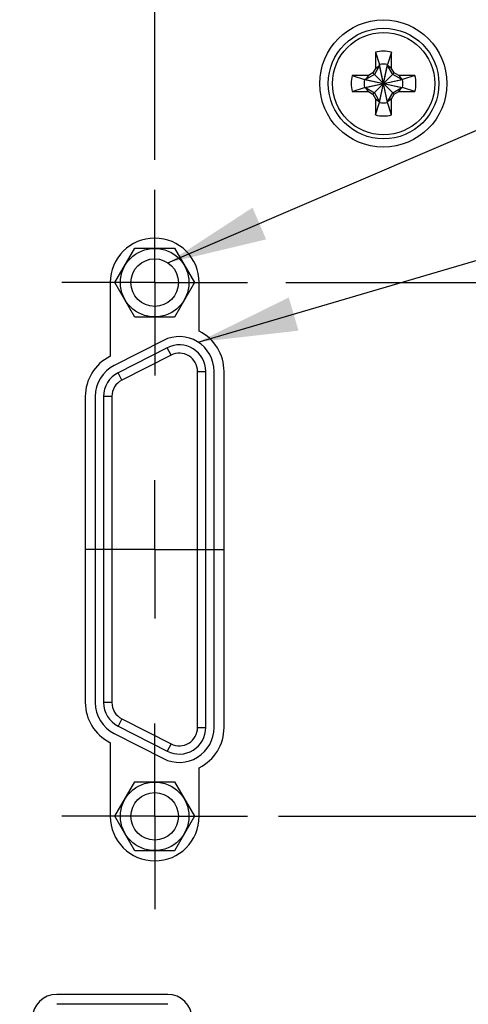
# Model space of a CAD drawing. Units: inches. Extents: x 0.2 to 16.8, y 0.2 to 10.8.
# Drawn here: x 4.8 to 5.6, y 6.5 to 8.2 of the extents above; entities that cross this region are included whole.
import ezdxf

# ---------------------------------------------------------------- set-up
doc = ezdxf.new("R2010")
doc.units = ezdxf.units.IN
doc.header["$LTSCALE"] = 0.935
doc.header["$MEASUREMENT"] = 0
doc.linetypes.add('CENTER', pattern=[0.6, 0.375, -0.075, 0.075, -0.075])
doc.layers.get('0').update_dxf_attribs({"linetype": 'CONTINUOUS'})
for name, color, linetype in [('DEFAULT_1', 7, 'CENTER'), ('DETAIL', 7, 'CONTINUOUS'), ('DIMENSIONS', 7, 'CONTINUOUS')]:
    doc.layers.add(name, color=color, linetype=linetype)
doc.styles.get("Standard").update_dxf_attribs({"font": 'txt', "width": 0.8})
doc.dimstyles.new('DIMSTYLE_1', dxfattribs={"dimtxt": 0.125, "dimasz": 0.18, "dimexe": 0.125, "dimexo": 0.0625, "dimgap": 0.03125, "dimtad": 0, "dimtih": 1, "dimtoh": 1, "dimdsep": 46, "dimtxsty": 'STANDARD', "dimblk": '_FILLED', "dimblk1": '_FILLED', "dimblk2": '_FILLED', "dimcen": 0.09, "dimazin": 2, "dimtp": 0.01, "dimtm": 0.01, "dimtfac": 1, "dimtofl": 0, "dimtmove": 0, "dimatfit": 3, "dimldrblk": '_FILLED', "dimfxl": 1, "dimtolj": 1, "dimarcsym": 0})
doc.dimstyles.get("Standard").update_dxf_attribs({"dimtxt": 0.125, "dimasz": 0.18, "dimexe": 0.125, "dimexo": 0.0625, "dimgap": 0.09, "dimtad": 0, "dimtih": 1, "dimtoh": 1, "dimdsep": 46, "dimtxsty": 'STANDARD', "dimblk": '_FILLED', "dimblk1": '_FILLED', "dimblk2": '_FILLED', "dimcen": 0.09, "dimazin": 2, "dimtol": 1, "dimtp": 0.02, "dimtm": 0.02, "dimtfac": 1, "dimtofl": 0, "dimtmove": 0, "dimatfit": 3, "dimldrblk": '_FILLED', "dimfxl": 1, "dimtolj": 1, "dimarcsym": 0})

# ---------------------------------------------------------------- blocks, each defined once
blk = doc.blocks.new('*D14')
at = {"layer": 'DIMENSIONS', "color": 2, "linetype": 'CONTINUOUS'}
blk.add_line((5.2397, 7.7647), (6.9164, 7.7647), dxfattribs=at)
at = {"layer": 'DIMENSIONS', "color": 2, "linetype": 'CONTINUOUS', "insert": (6.9789, 7.8272), "char_height": 0.125, "width": 1.225, "attachment_point": 1, "line_spacing_factor": 0.9}
blk.add_mtext('104.2{\\ftxt.shx;\\W1.000000;\\H0.125000; }[4.10]', dxfattribs=at)
blk = doc.blocks.new('_FILLED')
at = {"color": 0, "linetype": 'BYBLOCK'}
blk.add_solid([(0, 0), (-1, 0.1736), (-1, -0.1736)], dxfattribs=at)
blk = doc.blocks.new('*D15')
at = {"layer": 'DIMENSIONS', "color": 2, "linetype": 'CONTINUOUS'}
for p, q in [((6.5477, 6.7997), (6.7651, 6.959)), ((6.7651, 6.959), (6.9164, 6.959)), ((5.2268, 6.7997), (6.5477, 6.7997))]:
    blk.add_line(p, q, dxfattribs=at)
at = {"layer": 'DIMENSIONS', "color": 2, "linetype": 'CONTINUOUS', "insert": (6.9789, 7.0215), "char_height": 0.125, "width": 1.125, "attachment_point": 1, "line_spacing_factor": 0.9}
blk.add_mtext('79.7{\\ftxt.shx;\\W1.000000;\\H0.125000; }[3.14]', dxfattribs=at)
blk = doc.blocks.new('*D20')
at = {"layer": 'DIMENSIONS', "color": 2, "linetype": 'CONTINUOUS'}
blk.add_line((5.0027, 7.987), (5.0027, 9.0436), dxfattribs=at)
at = {"layer": 'DIMENSIONS', "color": 2, "linetype": 'CONTINUOUS', "insert": (4.9402, 9.1061), "char_height": 0.125, "width": 1.425, "attachment_point": 1, "rotation": 90, "line_spacing_factor": 0.9}
blk.add_mtext('2X 40.3{\\ftxt.shx;\\W1.000000;\\H0.125000; }[1.58]', dxfattribs=at)
blk = doc.blocks.new('*D23')
at = {"layer": 'DIMENSIONS', "color": 2, "linetype": 'CONTINUOUS'}
for p, q in [((5.604, 8.3131), (5.604, 9.0436)), ((5.809, 8.1218), (5.604, 8.3131)), ((5.809, 7.5795), (5.809, 8.1218))]:
    blk.add_line(p, q, dxfattribs=at)
at = {"layer": 'DIMENSIONS', "color": 2, "linetype": 'CONTINUOUS', "insert": (5.5415, 9.1061), "char_height": 0.125, "width": 1.425, "attachment_point": 1, "rotation": 90, "line_spacing_factor": 0.9}
blk.add_mtext('2X 60.7{\\ftxt.shx;\\W1.000000;\\H0.125000; }[2.39]', dxfattribs=at)
blk = doc.blocks.new('*D30')
at = {"layer": 'DIMENSIONS', "color": 2, "linetype": 'CONTINUOUS'}
for p, q in [((6.0093, 6.6592), (6.0093, 9.0436)), ((5.8569, 6.5534), (6.0093, 6.6592)), ((5.8569, 6.3758), (5.8569, 6.5534))]:
    blk.add_line(p, q, dxfattribs=at)
at = {"layer": 'DIMENSIONS', "color": 2, "linetype": 'CONTINUOUS', "insert": (5.9468, 9.1061), "char_height": 0.125, "width": 1.225, "attachment_point": 1, "rotation": 90, "line_spacing_factor": 0.9}
blk.add_mtext('2X 62{\\ftxt.shx;\\W1.000000;\\H0.125000; }[2.44]', dxfattribs=at)

msp = doc.modelspace()

# ---------------------------------------------------------------- linework, layer by layer
at = {"color": 7, "linetype": 'CONTINUOUS'}
for p, q in [((5.4021, 8.1813), (5.4021, 8.1521)), ((5.4021, 8.1813), (5.4094, 8.1589)), ((5.4312, 8.1813), (5.4239, 8.1589)), ((5.4312, 8.1521), (5.4312, 8.1813)), ((5.4094, 8.1575), (5.4, 8.1413)), ((5.4021, 8.1521), (5.4094, 8.1575)), ((5.4094, 8.0903), (5.4239, 8.1589)), ((5.4094, 8.1589), (5.4094, 8.1575)), ((5.4239, 8.0903), (5.4094, 8.1589)), ((5.4094, 8.0918), (5.4239, 8.1575)), ((5.4239, 8.0918), (5.4094, 8.1575)), ((5.4239, 8.1575), (5.4239, 8.1589)), ((5.4333, 8.1413), (5.4239, 8.1575)), ((5.4312, 8.1521), (5.4239, 8.1575)), ((5.3892, 8.1392), (5.36, 8.1392)), ((5.36, 8.1392), (5.3823, 8.1319)), ((5.4, 8.1413), (5.3838, 8.1319)), ((5.3892, 8.1392), (5.3838, 8.1319)), ((5.3974, 8.1439), (5.3892, 8.1392)), ((5.4021, 8.1521), (5.3974, 8.1439)), ((5.3974, 8.1053), (5.436, 8.1439)), ((5.436, 8.1053), (5.3974, 8.1439)), ((5.436, 8.1439), (5.4312, 8.1521)), ((5.4495, 8.1319), (5.4333, 8.1413)), ((5.4442, 8.1392), (5.436, 8.1439)), ((5.4442, 8.1392), (5.4495, 8.1319)), ((5.4733, 8.1392), (5.4442, 8.1392)), ((5.4733, 8.1392), (5.451, 8.1319)), ((5.3823, 8.1173), (5.451, 8.1319)), ((5.3838, 8.1319), (5.3823, 8.1319)), ((5.3823, 8.1319), (5.451, 8.1173)), ((5.3838, 8.1173), (5.4495, 8.1319)), ((5.3838, 8.1319), (5.4495, 8.1173)), ((5.451, 8.1319), (5.4495, 8.1319)), ((5.36, 8.1101), (5.3823, 8.1173)), ((5.36, 8.1101), (5.3892, 8.1101)), ((5.3823, 8.1173), (5.3838, 8.1173)), ((5.3892, 8.1101), (5.3838, 8.1173)), ((5.3838, 8.1173), (5.4, 8.108)), ((5.3892, 8.1101), (5.3974, 8.1053)), ((5.3974, 8.1053), (5.4021, 8.0971)), ((5.4, 8.108), (5.4094, 8.0918)), ((5.4239, 8.0918), (5.4333, 8.108)), ((5.4312, 8.0971), (5.436, 8.1053)), ((5.4333, 8.108), (5.4495, 8.1173)), ((5.436, 8.1053), (5.4442, 8.1101)), ((5.4442, 8.1101), (5.4495, 8.1173)), ((5.4442, 8.1101), (5.4733, 8.1101)), ((5.4495, 8.1173), (5.451, 8.1173)), ((5.4733, 8.1101), (5.451, 8.1173)), ((5.4021, 8.0971), (5.4021, 8.068)), ((5.4021, 8.0971), (5.4094, 8.0918)), ((5.4021, 8.068), (5.4094, 8.0903)), ((5.4094, 8.0918), (5.4094, 8.0903)), ((5.4312, 8.0971), (5.4239, 8.0918)), ((5.4239, 8.0903), (5.4239, 8.0918)), ((5.4312, 8.068), (5.4239, 8.0903)), ((5.4312, 8.068), (5.4312, 8.0971)), ((4.9306, 7.7647), (4.9666, 7.8272)), ((4.9666, 7.8272), (5.0388, 7.8272)), ((5.0388, 7.8272), (5.0749, 7.7647)), ((4.9222, 7.7647), (4.9222, 7.6314)), ((4.9666, 7.7022), (4.9306, 7.7647)), ((5.0749, 7.7647), (5.0388, 7.7022)), ((5.0832, 7.6768), (5.0832, 7.7647)), ((5.0388, 7.7022), (4.9666, 7.7022)), ((5.0186, 7.6603), (4.9296, 7.615)), ((5.0254, 7.647), (4.9364, 7.6016)), ((4.9222, 7.6314), (4.9215, 7.631)), ((5.0952, 6.9602), (5.0952, 7.6042)), ((5.1102, 6.9602), (5.1102, 7.6042)), ((5.1282, 6.9602), (5.1282, 7.6042)), ((4.8772, 7.5589), (4.8772, 7.0055)), ((4.8952, 7.5589), (4.8952, 7.0055)), ((4.9102, 7.5589), (4.9102, 7.0055)), ((4.9364, 6.9628), (5.0254, 6.9174)), ((4.9296, 6.9494), (5.0186, 6.9041)), ((4.9215, 6.9334), (4.9222, 6.933)), ((4.9222, 6.933), (4.9222, 6.7997)), ((5.0832, 6.7997), (5.0832, 6.8876)), ((4.9306, 6.7997), (4.9666, 6.8622)), ((4.9666, 6.8622), (5.0388, 6.8622)), ((5.0388, 6.8622), (5.0749, 6.7997)), ((4.9666, 6.7372), (4.9306, 6.7997)), ((5.0749, 6.7997), (5.0388, 6.7372)), ((5.0388, 6.7372), (4.9666, 6.7372)), ((5.0262, 6.4778), (4.8254, 6.4778)), ((5.0262, 6.4598), (4.8254, 6.4598))]:
    msp.add_line(p, q, dxfattribs=at)
at = {"color": 9, "linetype": 'CONTINUOUS'}
for p, q in [((5.0323, 7.6336), (5.0254, 7.647)), ((5.0323, 7.6336), (4.9433, 7.5883)), ((5.0802, 6.9602), (5.0802, 7.6042)), ((5.0802, 7.6042), (5.0952, 7.6042)), ((4.9433, 7.5883), (4.9364, 7.6016)), ((4.9252, 7.5589), (4.9102, 7.5589)), ((4.9252, 7.5589), (4.9252, 7.0055)), ((4.9252, 7.0055), (4.9102, 7.0055)), ((4.9433, 6.9761), (4.9364, 6.9628)), ((4.9433, 6.9761), (5.0323, 6.9308)), ((5.0802, 6.9602), (5.0952, 6.9602)), ((5.0323, 6.9308), (5.0254, 6.9174))]:
    msp.add_line(p, q, dxfattribs=at)
at = {"color": 7, "linetype": 'CONTINUOUS'}
for centre, radius in [((5.4162, 8.1246), 0.115), ((5.4167, 8.1246), 0.1), ((5.4167, 8.1246), 0.0925), ((5.0027, 7.7647), 0.062), ((5.0027, 7.7647), 0.043), ((5.0027, 6.7997), 0.062), ((5.0027, 6.7997), 0.043)]:
    msp.add_circle(centre, radius, dxfattribs=at)
for centre, radius, start, end in [((5.4167, 8.1246), 0.0585, 75.5723, 104.4277), ((5.4167, 8.1246), 0.0351, 78.0164, 101.9836), ((5.4167, 8.1246), 0.0585, 165.5723, 194.4277), ((5.4167, 8.1246), 0.0585, 345.5723, 14.4277), ((5.4167, 8.1246), 0.0351, 168.0164, 191.9836), ((5.4167, 8.1246), 0.0351, 348.0164, 11.9836), ((5.4167, 8.1246), 0.0351, 258.0164, 281.9836), ((5.4167, 8.1246), 0.0585, 255.5723, 284.4277), ((5.0027, 7.7647), 0.0805, 0, 180), ((5.0472, 7.6042), 0.081, 0, 63.6122), ((5.0472, 7.6042), 0.063, 0, 117), ((5.0472, 7.6042), 0.048, 0, 117), ((4.9582, 7.5589), 0.081, 117, 180), ((4.9582, 7.5589), 0.063, 117, 180), ((4.9582, 7.5589), 0.048, 117, 180), ((4.9582, 7.0055), 0.081, 180, 243), ((4.9582, 7.0055), 0.063, 180, 243), ((4.9582, 7.0055), 0.048, 180, 243), ((5.0472, 6.9602), 0.063, 243, 360), ((5.0472, 6.9602), 0.048, 243, 360), ((5.0472, 6.9602), 0.081, 296.3878, 360), ((5.0027, 6.7997), 0.0805, 180, 360), ((4.8254, 6.4339), 0.0439, 90, 180), ((5.0262, 6.4339), 0.0439, 0, 90)]:
    msp.add_arc(centre, radius, start, end, dxfattribs=at)
at = {"color": 9, "linetype": 'CONTINUOUS'}
for centre, start, end in [((5.0472, 7.6042), 0, 117), ((4.9582, 7.5589), 117, 180), ((4.9582, 7.0055), 180, 243), ((5.0472, 6.9602), 243, 360)]:
    msp.add_arc(centre, 0.033, start, end, dxfattribs=at)
at = {"layer": 'DEFAULT_1', "color": 7, "linetype": 'CENTER'}
for p, q in [((5.0027, 7.7647), (5.0027, 7.9327)), ((5.0027, 7.7647), (4.8347, 7.7647)), ((5.0027, 7.7647), (5.0027, 7.5967)), ((5.0027, 7.7647), (5.1707, 7.7647)), ((5.0027, 7.2822), (5.0027, 7.4073)), ((5.0027, 7.2822), (4.8776, 7.2822)), ((5.0027, 7.2822), (5.0027, 7.1571)), ((5.0027, 7.2822), (5.1278, 7.2822)), ((5.0027, 6.7997), (5.0027, 6.9677)), ((5.0027, 6.7997), (4.8347, 6.7997)), ((5.0027, 6.7997), (5.0027, 6.6317)), ((5.0027, 6.7997), (5.1707, 6.7997))]:
    msp.add_line(p, q, dxfattribs=at)

# ---------------------------------------------------------------- dimensions: what is measured, and where the dimension line sits
at = {"layer": 'DIMENSIONS', "color": 2, "linetype": 'CONTINUOUS'}
for feature_location, offset, origin, picture, middle in [((5.0027, 7.987), (0, 1.0566), (3.4179, 7.9245), '*D20', (5.0027, 9.8186)), ((5.809, 7.5795), (-0.205, 1.4641), (3.4179, 7.517), '*D23', (5.604, 9.8186)), ((5.8569, 6.3758), (0.1523, 2.6678), (3.4179, 6.3133), '*D30', (6.0093, 9.7186))]:
    dim = msp.add_ordinate_dim(feature_location=feature_location, offset=offset, dtype=1, origin=origin, text='2X <>', dimstyle='DIMSTYLE_1', dxfattribs=at)
    dim.commit()
    dim.dimension.update_dxf_attribs({"geometry": picture, "text_midpoint": middle})
for feature_location, offset, picture, middle in [((5.2397, 7.7647), (1.6767, 0), '*D14', (7.5914, 7.7647)), ((5.2268, 6.7997), (1.6896, 0.1593), '*D15', (7.5414, 6.959))]:
    dim = msp.add_ordinate_dim(feature_location=feature_location, offset=offset, dtype=0, origin=(5.0027, 3.6611), dimstyle='DIMSTYLE_1', dxfattribs=at)
    dim.commit()
    dim.dimension.update_dxf_attribs({"geometry": picture, "text_midpoint": middle})

# ---------------------------------------------------------------- leaders
at = {"layer": 'DETAIL', "color": 2, "linetype": 'CONTINUOUS'}
for points in [[(5.0266, 7.8005), (6.9789, 8.6392), (7.1589, 8.6392)], [(5.0813, 7.6572), (6.9758, 8.2125), (7.1558, 8.2125)]]:
    msp.add_leader(points, dimstyle='STANDARD', override={"dimtad": 0}, dxfattribs=at)

doc.saveas('drawing.dxf')
